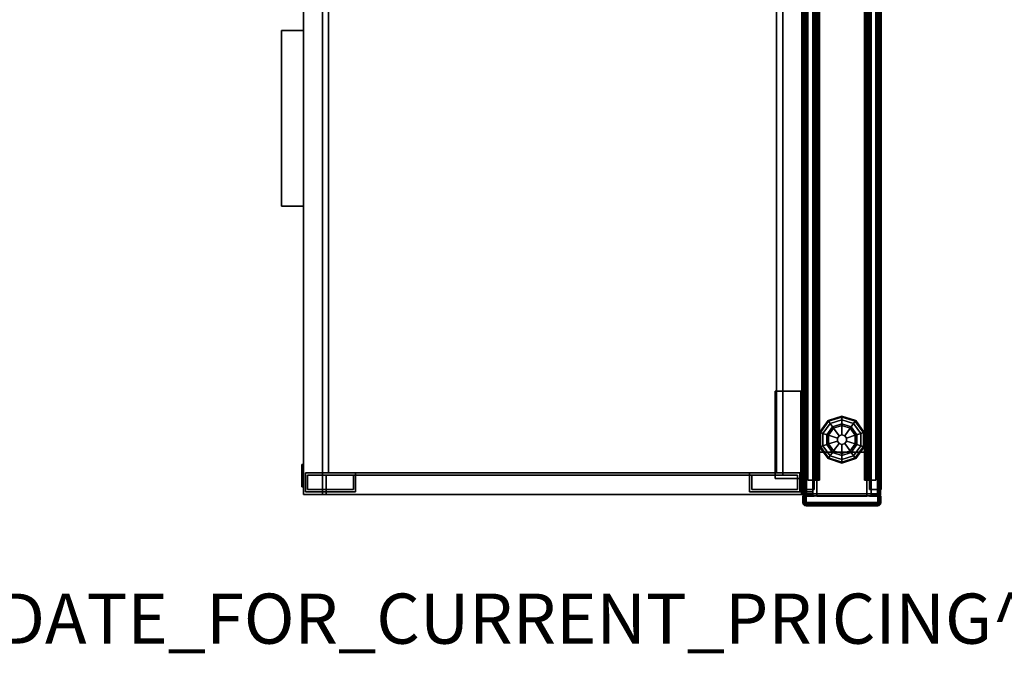
# Model space of a CAD drawing. Units: inches. Extents: x -2 to 154, y -6 to 124.
# Drawn here: x 44 to 83, y -6 to 19 of the extents above; entities that cross this region are included whole.
import ezdxf

# ---------------------------------------------------------------- set-up
doc = ezdxf.new("R2010")
doc.units = ezdxf.units.IN
doc.header["$MEASUREMENT"] = 0
for name, color, linetype in [('HARDWARE', 4, 'Continuous'), ('PHWALL', 7, 'Continuous'), ('PHWALL-GLIDE', 7, 'Continuous'), ('PHWALL-RACEWAY', 7, 'Continuous'), ('PROP-BONUS-FINISH', 7, 'Continuous'), ('PROP-BONUS-PROD_NO', 7, 'Continuous'), ('STORAGE', 4, 'Continuous'), ('STORAGE-BASE', 4, 'Continuous'), ('STORAGE-BRACKET', 4, 'Continuous'), ('STORAGE-FRONTPAINTED', 4, 'Continuous'), ('STORAGE-LOCK', 4, 'Continuous'), ('STORAGE-PULL', 4, 'Continuous'), ('STORAGE-TOPLAMINATE', 4, 'Continuous'), ('TILE', 3, 'Continuous'), ('TILE-HOOK', 3, 'Continuous'), ('TILE-REVEAL', 3, 'Continuous'), ('TOPCAP', 6, 'Continuous')]:
    doc.layers.add(name, color=color, linetype=linetype)
doc.styles.get("Standard").update_dxf_attribs({"font": 'arial.ttf'})

# ---------------------------------------------------------------- blocks, each defined once
blk = doc.blocks.new('VFT110_4630N_0T')
at = {"layer": 'PHWALL'}
for p in [(30, 0), (30, 0, 4), (30, 0, 45), (30, -3.08), (30, -3.08, 45)]:
    blk.add_point(p, dxfattribs=at)
for points in [[(0, -0.54, 4), (30, -0.54, 4), (30, -2.54, 4), (0, -2.54, 4)], [(30, -0.54, 43.395), (0, -0.54, 43.395), (0, -2.54, 43.395), (30, -2.54, 43.395)], [(28.25, -0.54, 4), (1.75, -0.54, 4), (1.75, -0.54, 5.295), (28.25, -0.54, 5.295)], [(28.25, -2.54, 5.295), (28.25, -0.54, 5.295), (1.75, -0.54, 5.295), (1.75, -2.54, 5.295)], [(28.25, -0.54, 42.1), (1.75, -0.54, 42.1), (1.75, -0.54, 43.395), (28.25, -0.54, 43.395)], [(28.25, -0.54, 42.1), (28.25, -2.54, 42.1), (1.75, -2.54, 42.1), (1.75, -0.54, 42.1)], [(28.25, -2.54, 42.1), (28.25, -0.54, 42.1), (28.25, -0.54, 5.295), (28.25, -2.54, 5.295)], [(28.25, -0.54, 43.395), (30, -0.54, 43.395), (30, -0.54, 4), (28.25, -0.54, 4)], [(30, -2.54, 43.395), (30, -2.54, 4), (30, -0.54, 4), (30, -0.54, 43.395)], [(28.25, -2.54, 5.295), (1.75, -2.54, 5.295), (1.75, -2.54, 4), (28.25, -2.54, 4)], [(1.75, -2.54, 42.1), (28.25, -2.54, 42.1), (28.25, -2.54, 43.395), (1.75, -2.54, 43.395)], [(30, -2.54, 43.395), (28.25, -2.54, 43.395), (28.25, -2.54, 4), (30, -2.54, 4)]]:
    blk.add_3dface(points, dxfattribs=at)
for points, invisible_edges in [([(27.5, -0.54, 44.42), (30, -0.54, 43.395), (26.6, -0.54, 43.395), (26.6, -0.54, 44.42)], 1), ([(27.75, -0.54, 44.625), (30, -0.54, 43.395), (30, -0.54, 43.395), (27.5, -0.54, 44.42)], 5), ([(30, -0.54, 45.42), (30, -0.54, 43.395), (27.75, -0.54, 44.625), (27.75, -0.54, 45.42)], 2), ([(30, -2.54, 43.395), (27.5, -2.54, 44.42), (26.6, -2.54, 44.42), (26.6, -2.54, 43.395)], 1), ([(30, -2.54, 43.395), (30, -2.54, 43.395), (27.75, -2.54, 44.625), (27.5, -2.54, 44.42)], 10), ([(30, -2.54, 43.395), (30, -2.54, 45.42), (27.75, -2.54, 45.42), (27.75, -2.54, 44.625)], 8)]:
    blk.add_3dface(points, dxfattribs=dict(at, invisible_edges=invisible_edges))
at = {"layer": 'PHWALL-GLIDE'}
for points in [[(27.471, -0.682, 0.321), (27.46, -0.649, 0.272), (26.992, -0.989, 0.272), (27.02, -1.01, 0.321)], [(27.46, -0.649, 0.272), (27.462, -0.655, 0.212), (26.997, -0.993, 0.212), (26.992, -0.989, 0.272)], [(27.462, -0.655, 0.212), (27.505, -0.787, 0.091), (27.11, -1.075, 0.091), (26.997, -0.993, 0.212)], [(27.022, -1.011, 0.323), (27.108, -1.073, 0.381), (27.505, -0.785, 0.381), (27.471, -0.682, 0.321)], [(27.299, -1.212, 0.452), (27.578, -1.01, 0.452), (27.505, -0.785, 0.381), (27.108, -1.073, 0.381)], [(28.029, -0.682, 0.321), (28.04, -0.649, 0.272), (27.46, -0.649, 0.272), (27.471, -0.682, 0.321)], [(28.04, -0.649, 0.272), (28.038, -0.655, 0.212), (27.462, -0.655, 0.212), (27.46, -0.649, 0.272)], [(28.038, -0.655, 0.212), (27.995, -0.787, 0.091), (27.505, -0.787, 0.091), (27.462, -0.655, 0.212)], [(27.472, -0.684, 0.323), (27.505, -0.785, 0.381), (27.995, -0.785, 0.381), (28.029, -0.682, 0.321)], [(27.578, -1.01, 0.452), (27.922, -1.01, 0.452), (27.995, -0.785, 0.381), (27.505, -0.785, 0.381)], [(27.922, -1.01, 0.452), (28.201, -1.212, 0.452), (28.392, -1.073, 0.381), (27.995, -0.785, 0.381)], [(28.503, -0.993, 0.212), (28.39, -1.075, 0.091), (27.995, -0.787, 0.091), (28.038, -0.655, 0.212)], [(28.028, -0.684, 0.323), (27.995, -0.785, 0.381), (28.392, -1.073, 0.381), (28.48, -1.01, 0.321)], [(28.48, -1.01, 0.321), (28.508, -0.989, 0.272), (28.04, -0.649, 0.272), (28.029, -0.682, 0.321)], [(28.508, -0.989, 0.272), (28.503, -0.993, 0.212), (28.038, -0.655, 0.212), (28.04, -0.649, 0.272)], [(26.992, -0.989, 0.272), (26.997, -0.993, 0.212), (26.819, -1.54, 0.212), (26.813, -1.54, 0.272)], [(27.02, -1.01, 0.321), (26.992, -0.989, 0.272), (26.813, -1.54, 0.272), (26.848, -1.54, 0.321)], [(26.997, -0.993, 0.212), (27.11, -1.075, 0.091), (26.958, -1.54, 0.091), (26.819, -1.54, 0.212)], [(26.85, -1.54, 0.323), (26.956, -1.54, 0.381), (27.108, -1.073, 0.381), (27.02, -1.01, 0.321)], [(27.192, -1.54, 0.452), (27.299, -1.212, 0.452), (27.108, -1.073, 0.381), (26.956, -1.54, 0.381)], [(27.24, -1.169), (27.12, -1.54), (26.958, -1.54, 0.091), (27.11, -1.075, 0.091)], [(27.555, -0.94), (27.24, -1.169), (27.11, -1.075, 0.091), (27.505, -0.787, 0.091)], [(27.299, -1.212, 0.452), (27.597, -1.428, 0.495), (27.691, -1.36, 0.495), (27.578, -1.01, 0.452)], [(27.945, -0.94), (27.555, -0.94), (27.505, -0.787, 0.091), (27.995, -0.787, 0.091)], [(27.578, -1.01, 0.452), (27.691, -1.36, 0.495), (27.809, -1.36, 0.495), (27.922, -1.01, 0.452)], [(27.922, -1.01, 0.452), (27.809, -1.36, 0.495), (27.903, -1.428, 0.495), (28.201, -1.212, 0.452)], [(28.26, -1.169), (27.945, -0.94), (27.995, -0.787, 0.091), (28.39, -1.075, 0.091)], [(28.201, -1.212, 0.452), (28.308, -1.54, 0.452), (28.544, -1.54, 0.381), (28.392, -1.073, 0.381)], [(28.38, -1.54), (28.26, -1.169), (28.39, -1.075, 0.091), (28.542, -1.54, 0.091)], [(28.681, -1.54, 0.212), (28.542, -1.54, 0.091), (28.39, -1.075, 0.091), (28.503, -0.993, 0.212)], [(28.478, -1.011, 0.323), (28.392, -1.073, 0.381), (28.544, -1.54, 0.381), (28.652, -1.54, 0.321)], [(28.652, -1.54, 0.321), (28.687, -1.54, 0.272), (28.508, -0.989, 0.272), (28.48, -1.01, 0.321)], [(28.687, -1.54, 0.272), (28.681, -1.54, 0.212), (28.503, -0.993, 0.212), (28.508, -0.989, 0.272)], [(26.848, -1.54, 0.321), (26.813, -1.54, 0.272), (26.992, -2.091, 0.272), (27.02, -2.07, 0.321)], [(26.813, -1.54, 0.272), (26.819, -1.54, 0.212), (26.997, -2.087, 0.212), (26.992, -2.091, 0.272)], [(26.819, -1.54, 0.212), (26.958, -1.54, 0.091), (27.11, -2.005, 0.091), (26.997, -2.087, 0.212)], [(27.022, -2.069, 0.323), (27.108, -2.007, 0.381), (26.956, -1.54, 0.381), (26.848, -1.54, 0.321)], [(27.299, -1.868, 0.452), (27.192, -1.54, 0.452), (26.956, -1.54, 0.381), (27.108, -2.007, 0.381)], [(27.12, -1.54), (27.24, -1.911), (27.11, -2.005, 0.091), (26.958, -1.54, 0.091)], [(27.192, -1.54, 0.452), (27.56, -1.54, 0.495), (27.597, -1.428, 0.495), (27.299, -1.212, 0.452)], [(27.299, -1.868, 0.452), (27.597, -1.652, 0.495), (27.56, -1.54, 0.495), (27.192, -1.54, 0.452)], [(27.597, -1.428, 0.495), (27.56, -1.54, 0.495), (27.56, -1.54, 4), (27.597, -1.428, 4)], [(27.56, -1.54, 0.495), (27.597, -1.652, 0.495), (27.597, -1.652, 4), (27.56, -1.54, 4)], [(27.691, -1.36, 0.495), (27.597, -1.428, 0.495), (27.597, -1.428, 4), (27.691, -1.36, 4)], [(27.809, -1.36, 0.495), (27.691, -1.36, 0.495), (27.691, -1.36, 4), (27.809, -1.36, 4)], [(27.903, -1.428, 0.495), (27.809, -1.36, 0.495), (27.809, -1.36, 4), (27.903, -1.428, 4)], [(28.201, -1.212, 0.452), (27.903, -1.428, 0.495), (27.94, -1.54, 0.495), (28.308, -1.54, 0.452)], [(27.94, -1.54, 0.495), (27.903, -1.428, 0.495), (27.903, -1.428, 4), (27.94, -1.54, 4)], [(27.903, -1.652, 0.495), (27.94, -1.54, 0.495), (27.94, -1.54, 4), (27.903, -1.652, 4)], [(28.308, -1.54, 0.452), (27.94, -1.54, 0.495), (27.903, -1.652, 0.495), (28.201, -1.868, 0.452)], [(28.308, -1.54, 0.452), (28.201, -1.868, 0.452), (28.392, -2.007, 0.381), (28.544, -1.54, 0.381)], [(28.26, -1.911), (28.38, -1.54), (28.542, -1.54, 0.091), (28.39, -2.005, 0.091)], [(28.503, -2.087, 0.212), (28.39, -2.005, 0.091), (28.542, -1.54, 0.091), (28.681, -1.54, 0.212)], [(28.65, -1.54, 0.323), (28.544, -1.54, 0.381), (28.392, -2.007, 0.381), (28.48, -2.07, 0.321)], [(28.48, -2.07, 0.321), (28.508, -2.091, 0.272), (28.687, -1.54, 0.272), (28.652, -1.54, 0.321)], [(28.508, -2.091, 0.272), (28.503, -2.087, 0.212), (28.681, -1.54, 0.212), (28.687, -1.54, 0.272)], [(27.578, -2.07, 0.452), (27.299, -1.868, 0.452), (27.108, -2.007, 0.381), (27.505, -2.295, 0.381)], [(27.24, -1.911), (27.555, -2.14), (27.505, -2.293, 0.091), (27.11, -2.005, 0.091)], [(27.578, -2.07, 0.452), (27.691, -1.72, 0.495), (27.597, -1.652, 0.495), (27.299, -1.868, 0.452)], [(27.922, -2.07, 0.452), (27.809, -1.72, 0.495), (27.691, -1.72, 0.495), (27.578, -2.07, 0.452)], [(27.597, -1.652, 0.495), (27.691, -1.72, 0.495), (27.691, -1.72, 4), (27.597, -1.652, 4)], [(27.691, -1.72, 0.495), (27.809, -1.72, 0.495), (27.809, -1.72, 4), (27.691, -1.72, 4)], [(27.809, -1.72, 0.495), (27.903, -1.652, 0.495), (27.903, -1.652, 4), (27.809, -1.72, 4)], [(28.201, -1.868, 0.452), (27.903, -1.652, 0.495), (27.809, -1.72, 0.495), (27.922, -2.07, 0.452)], [(28.201, -1.868, 0.452), (27.922, -2.07, 0.452), (27.995, -2.295, 0.381), (28.392, -2.007, 0.381)], [(27.945, -2.14), (28.26, -1.911), (28.39, -2.005, 0.091), (27.995, -2.293, 0.091)], [(27.02, -2.07, 0.321), (26.992, -2.091, 0.272), (27.46, -2.431, 0.272), (27.471, -2.398, 0.321)], [(26.992, -2.091, 0.272), (26.997, -2.087, 0.212), (27.462, -2.425, 0.212), (27.46, -2.431, 0.272)], [(26.997, -2.087, 0.212), (27.11, -2.005, 0.091), (27.505, -2.293, 0.091), (27.462, -2.425, 0.212)], [(27.472, -2.396, 0.323), (27.505, -2.295, 0.381), (27.108, -2.007, 0.381), (27.02, -2.07, 0.321)], [(27.462, -2.425, 0.212), (27.505, -2.293, 0.091), (27.995, -2.293, 0.091), (28.038, -2.425, 0.212)], [(28.028, -2.396, 0.323), (27.995, -2.295, 0.381), (27.505, -2.295, 0.381), (27.471, -2.398, 0.321)], [(27.922, -2.07, 0.452), (27.578, -2.07, 0.452), (27.505, -2.295, 0.381), (27.995, -2.295, 0.381)], [(27.555, -2.14), (27.945, -2.14), (27.995, -2.293, 0.091), (27.505, -2.293, 0.091)], [(28.038, -2.425, 0.212), (27.995, -2.293, 0.091), (28.39, -2.005, 0.091), (28.503, -2.087, 0.212)], [(28.478, -2.069, 0.323), (28.392, -2.007, 0.381), (27.995, -2.295, 0.381), (28.029, -2.398, 0.321)], [(28.029, -2.398, 0.321), (28.04, -2.431, 0.272), (28.508, -2.091, 0.272), (28.48, -2.07, 0.321)], [(28.04, -2.431, 0.272), (28.038, -2.425, 0.212), (28.503, -2.087, 0.212), (28.508, -2.091, 0.272)], [(27.471, -2.398, 0.321), (27.46, -2.431, 0.272), (28.04, -2.431, 0.272), (28.029, -2.398, 0.321)], [(27.46, -2.431, 0.272), (27.462, -2.425, 0.212), (28.038, -2.425, 0.212), (28.04, -2.431, 0.272)]]:
    blk.add_3dface(points, dxfattribs=at)
for points, invisible_edges in [([(27.945, -2.14), (27.12, -1.54), (27.24, -1.169), (28.26, -1.911)], 5), ([(27.24, -1.169), (27.555, -0.94), (28.38, -1.54), (28.26, -1.911)], 10), ([(27.945, -0.94), (28.26, -1.169), (28.38, -1.54), (27.555, -0.94)], 4), ([(27.945, -2.14), (27.555, -2.14), (27.24, -1.911), (27.12, -1.54)], 8)]:
    blk.add_3dface(points, dxfattribs=dict(at, invisible_edges=invisible_edges))
at = {"layer": 'PHWALL-RACEWAY'}
for points in [[(0.045, 0, 0.688), (0.045, 0, 3.862), (29.955, 0, 3.862), (29.955, 0, 0.688)], [(0.045, 0, 0.688), (29.955, 0, 0.688), (29.955, -0.125, 0.562), (0.045, -0.125, 0.562)], [(0.045, -0.125, 3.987), (29.955, -0.125, 3.987), (29.955, 0, 3.862), (0.045, 0, 3.862)], [(0.045, -0.375, 0.562), (0.045, -0.125, 0.562), (29.955, -0.125, 0.562), (29.955, -0.375, 0.562)], [(0.045, -0.125, 3.987), (0.045, -0.375, 3.987), (29.955, -0.375, 3.987), (29.955, -0.125, 3.987)], [(0.045, -0.375, 0.562), (29.955, -0.375, 0.562), (29.955, -0.375, 1), (0.045, -0.375, 1)], [(0.045, -0.375, 3.562), (29.955, -0.375, 3.562), (29.955, -0.375, 3.987), (0.045, -0.375, 3.987)], [(29.955, -2.955, 0.562), (0.045, -2.955, 0.562), (0.045, -2.705, 0.562), (29.955, -2.705, 0.562)], [(29.955, -2.705, 1), (29.955, -2.705, 0.562), (0.045, -2.705, 0.562), (0.045, -2.705, 1)], [(29.955, -2.705, 3.987), (0.045, -2.705, 3.987), (0.045, -2.955, 3.987), (29.955, -2.955, 3.987)], [(29.955, -2.705, 3.987), (29.955, -2.705, 3.562), (0.045, -2.705, 3.562), (0.045, -2.705, 3.987)], [(29.955, -2.955, 0.562), (29.955, -3.08, 0.688), (0.045, -3.08, 0.688), (0.045, -2.955, 0.562)], [(29.955, -3.08, 3.862), (29.955, -2.955, 3.987), (0.045, -2.955, 3.987), (0.045, -3.08, 3.862)], [(29.955, -3.08, 3.862), (0.045, -3.08, 3.862), (0.045, -3.08, 0.688), (29.955, -3.08, 0.688)]]:
    blk.add_3dface(points, dxfattribs=at)
blk = doc.blocks.new('VFT112_30AP_0T')
at = {"layer": 'TOPCAP'}
for p in [(30, 0), (30, -3.08)]:
    blk.add_point(p, dxfattribs=at)
for points in [[(0.088, 0, 0.54), (29.912, 0, 0.54), (29.912, 0, 0.29), (0.088, 0, 0.29)], [(0.088, 0, 0.29), (29.912, 0, 0.29), (29.912, -3.081, 0.29), (0.088, -3.081, 0.29)], [(29.912, 0, 0.54), (0.088, 0, 0.54), (0.088, -0.016, 0.602), (29.912, -0.016, 0.602)], [(29.912, -0.016, 0.602), (0.088, -0.016, 0.602), (0.088, -0.062, 0.648), (29.912, -0.062, 0.648)], [(29.912, -0.062, 0.648), (0.088, -0.062, 0.648), (0.088, -0.125, 0.665), (29.912, -0.125, 0.665)], [(0.088, -0.125, 0.665), (0.088, -2.956, 0.665), (29.912, -2.956, 0.665), (29.912, -0.125, 0.665)], [(0.088, -2.956, 0.665), (0.088, -3.018, 0.648), (29.912, -3.018, 0.648), (29.912, -2.956, 0.665)], [(0.088, -3.018, 0.648), (0.088, -3.064, 0.602), (29.912, -3.064, 0.602), (29.912, -3.018, 0.648)], [(0.088, -3.064, 0.602), (0.088, -3.081, 0.54), (29.912, -3.081, 0.54), (29.912, -3.064, 0.602)], [(29.912, -3.081, 0.54), (0.088, -3.081, 0.54), (0.088, -3.081, 0.29), (29.912, -3.081, 0.29)]]:
    blk.add_3dface(points, dxfattribs=at)
for points, invisible_edges in [([(29.912, -3.081, 0.29), (29.912, 0, 0.29), (29.912, 0, 0.54), (29.912, -3.081, 0.54)], 4), ([(29.912, -2.956, 0.665), (29.912, -3.081, 0.54), (29.912, 0, 0.54), (29.912, -0.125, 0.665)], 7), ([(29.912, -0.062, 0.648), (29.912, -0.125, 0.665), (29.912, 0, 0.54), (29.912, -0.016, 0.602)], 2), ([(29.912, -3.081, 0.54), (29.912, -2.956, 0.665), (29.912, -3.018, 0.648), (29.912, -3.064, 0.602)], 1)]:
    blk.add_3dface(points, dxfattribs=dict(at, invisible_edges=invisible_edges))
blk = doc.blocks.new('VFT160_46BP_0T')
at = {"layer": 'HARDWARE'}
for p in [(0, 0), (0, -3.08)]:
    blk.add_point(p, dxfattribs=at)
for points in [[(0.264, 0.015, 45.54), (-0.015, 0.015, 45.54), (-0.015, -0.001, 45.602), (0.264, -0.001, 45.602)], [(-0.015, 0.015, 45.54), (0.264, 0.015, 45.54), (0.264, 0.015, 45.29), (-0.015, 0.015, 45.29)], [(0, 0, 0.562), (0, 0, 45.29), (0.25, 0, 45.29), (0.25, 0, 0.562)], [(0, -0.44, 45.29), (0, 0, 45.29), (0, 0, 0.562), (0, -0.44, 0.562)], [(0.312, -0.017, 45.29), (0.312, -0.017, 0.562), (0.25, 0, 0.562), (0.25, 0, 45.29)], [(0.319, -0.016, 45.602), (0.327, -0.001, 45.54), (0.264, 0.015, 45.54), (0.264, -0.001, 45.602)], [(0.327, -0.001, 45.54), (0.327, -0.001, 45.29), (0.264, 0.015, 45.29), (0.264, 0.015, 45.54)], [(0.264, -0.001, 45.602), (-0.015, -0.001, 45.602), (-0.015, -0.047, 45.648), (0.264, -0.047, 45.648)], [(0.264, -0.047, 45.648), (-0.015, -0.047, 45.648), (-0.015, -0.11, 45.665), (0.264, -0.11, 45.665)], [(0.264, -0.11, 45.665), (-0.015, -0.11, 45.665), (-0.015, -2.97, 45.665), (0.264, -2.97, 45.665)], [(0.296, -0.055, 45.648), (0.319, -0.016, 45.602), (0.264, -0.001, 45.602), (0.264, -0.047, 45.648)], [(0.264, -0.11, 45.665), (0.296, -0.055, 45.648), (0.264, -0.047, 45.648), (0.264, -0.11, 45.665)], [(0.264, -0.11, 45.665), (0.319, -0.078, 45.648), (0.296, -0.055, 45.648), (0.264, -0.11, 45.665)], [(0.264, -0.11, 45.665), (0.327, -0.11, 45.648), (0.319, -0.078, 45.648), (0.264, -0.11, 45.665)], [(0.327, -0.11, 45.648), (0.264, -0.11, 45.665), (0.264, -2.97, 45.665), (0.327, -2.97, 45.648)], [(0.319, -0.078, 45.648), (0.358, -0.055, 45.602), (0.319, -0.016, 45.602), (0.296, -0.055, 45.648)], [(0.358, -0.062, 45.29), (0.358, -0.062, 0.562), (0.312, -0.017, 0.562), (0.312, -0.017, 45.29)], [(0.358, -0.055, 45.602), (0.373, -0.047, 45.54), (0.327, -0.001, 45.54), (0.319, -0.016, 45.602)], [(0.327, -0.11, 45.648), (0.373, -0.11, 45.602), (0.358, -0.055, 45.602), (0.319, -0.078, 45.648)], [(0.373, -0.047, 45.54), (0.373, -0.047, 45.29), (0.327, -0.001, 45.29), (0.327, -0.001, 45.54)], [(0.327, -0.11, 45.648), (0.327, -2.97, 45.648), (0.373, -2.97, 45.602), (0.373, -0.11, 45.602)], [(0.373, -0.11, 45.602), (0.389, -0.11, 45.54), (0.373, -0.047, 45.54), (0.358, -0.055, 45.602)], [(0.375, -0.125, 45.29), (0.375, -0.125, 0.562), (0.358, -0.062, 0.562), (0.358, -0.062, 45.29)], [(0.389, -0.11, 45.54), (0.389, -0.11, 45.29), (0.373, -0.047, 45.29), (0.373, -0.047, 45.54)], [(0.389, -0.11, 45.54), (0.373, -0.11, 45.602), (0.373, -2.97, 45.602), (0.389, -2.97, 45.54)], [(0.375, -2.955, 0.562), (0.375, -0.125, 0.562), (0.375, -0.125, 45.29), (0.375, -2.955, 45.29)], [(0.389, -0.11, 45.54), (0.389, -2.97, 45.54), (0.389, -2.97, 45.29), (0.389, -0.11, 45.29)], [(0, -3.08, 45.29), (0, -2.64, 45.29), (0, -2.64, 0.562), (0, -3.08, 0.562)], [(-0.015, -2.97, 45.665), (-0.015, -3.032, 45.648), (0.264, -3.032, 45.648), (0.264, -2.97, 45.665)], [(-0.015, -3.032, 45.648), (-0.015, -3.078, 45.602), (0.264, -3.078, 45.602), (0.264, -3.032, 45.648)], [(-0.015, -3.078, 45.602), (-0.015, -3.095, 45.54), (0.264, -3.095, 45.54), (0.264, -3.078, 45.602)], [(0.264, -3.095, 45.54), (-0.015, -3.095, 45.54), (-0.015, -3.095, 45.29), (0.264, -3.095, 45.29)], [(0, -3.08, 0.562), (0.25, -3.08, 0.562), (0.25, -3.08, 45.29), (0, -3.08, 45.29)], [(0.25, -3.08, 0.562), (0.312, -3.063, 0.562), (0.312, -3.063, 45.29), (0.25, -3.08, 45.29)], [(0.264, -2.97, 45.665), (0.264, -3.032, 45.648), (0.296, -3.024, 45.648), (0.264, -2.97, 45.665)], [(0.264, -2.97, 45.665), (0.296, -3.024, 45.648), (0.319, -3.001, 45.648), (0.264, -2.97, 45.665)], [(0.264, -2.97, 45.665), (0.319, -3.001, 45.648), (0.327, -2.97, 45.648), (0.264, -2.97, 45.665)], [(0.264, -3.032, 45.648), (0.264, -3.078, 45.602), (0.319, -3.063, 45.602), (0.296, -3.024, 45.648)], [(0.264, -3.078, 45.602), (0.264, -3.095, 45.54), (0.327, -3.078, 45.54), (0.319, -3.063, 45.602)], [(0.264, -3.095, 45.29), (0.327, -3.078, 45.29), (0.327, -3.078, 45.54), (0.264, -3.095, 45.54)], [(0.296, -3.024, 45.648), (0.319, -3.063, 45.602), (0.358, -3.024, 45.602), (0.319, -3.001, 45.648)], [(0.312, -3.063, 0.562), (0.358, -3.017, 0.562), (0.358, -3.017, 45.29), (0.312, -3.063, 45.29)], [(0.319, -3.001, 45.648), (0.358, -3.024, 45.602), (0.373, -2.97, 45.602), (0.327, -2.97, 45.648)], [(0.319, -3.063, 45.602), (0.327, -3.078, 45.54), (0.373, -3.032, 45.54), (0.358, -3.024, 45.602)], [(0.327, -3.078, 45.29), (0.373, -3.032, 45.29), (0.373, -3.032, 45.54), (0.327, -3.078, 45.54)], [(0.358, -3.017, 0.562), (0.375, -2.955, 0.562), (0.375, -2.955, 45.29), (0.358, -3.017, 45.29)], [(0.358, -3.024, 45.602), (0.373, -3.032, 45.54), (0.389, -2.97, 45.54), (0.373, -2.97, 45.602)], [(0.373, -3.032, 45.29), (0.389, -2.97, 45.29), (0.389, -2.97, 45.54), (0.373, -3.032, 45.54)]]:
    blk.add_3dface(points, dxfattribs=at)
for points, invisible_edges in [([(-0.015, 0.015, 45.54), (-0.015, -0.11, 45.665), (-0.015, -0.047, 45.648), (-0.015, -0.001, 45.602)], 1), ([(-0.015, -3.095, 45.54), (-0.015, -2.97, 45.665), (-0.015, -0.11, 45.665), (-0.015, 0.015, 45.54)], 13), ([(-0.015, -3.095, 45.29), (-0.015, 0.015, 45.29), (0.264, 0.015, 45.29), (0.264, -3.095, 45.29)], 4), ([(-0.015, 0.015, 45.54), (-0.015, 0.015, 45.29), (-0.015, -3.095, 45.29), (-0.015, -3.095, 45.54)], 8), ([(0.327, -3.078, 45.29), (0.264, -3.095, 45.29), (0.264, 0.015, 45.29), (0.327, -0.001, 45.29)], 10), ([(0.327, -3.078, 45.29), (0.327, -0.001, 45.29), (0.373, -0.047, 45.29), (0.373, -3.032, 45.29)], 5), ([(0.389, -2.97, 45.29), (0.373, -3.032, 45.29), (0.373, -0.047, 45.29), (0.389, -0.11, 45.29)], 2), ([(-0.015, -3.032, 45.648), (-0.015, -2.97, 45.665), (-0.015, -3.095, 45.54), (-0.015, -3.078, 45.602)], 2)]:
    blk.add_3dface(points, dxfattribs=dict(at, invisible_edges=invisible_edges))
blk = doc.blocks.new('VFT180_4130T_0T')
at = {"layer": 'TILE'}
for p in [(0, 0), (0, 0, 41), (30, 0), (30, 0, 41)]:
    blk.add_point(p, dxfattribs=at)
for points in [[(0.26, 0.432, 0.044), (0.26, 0.057, 0.044), (0.26, 0.057, 40.796), (0.26, 0.432, 40.796)], [(0.26, 0.432, 0.044), (0.26, 0.432, 40.796), (29.74, 0.432, 40.796), (29.74, 0.432, 0.044)], [(29.74, 0.057, 0.044), (0.26, 0.057, 0.044), (0.26, 0.432, 0.044), (29.74, 0.432, 0.044)], [(0.26, 0.432, 40.796), (0.26, 0.057, 40.796), (29.74, 0.057, 40.796), (29.74, 0.432, 40.796)], [(29.74, 0.057, 0.044), (29.74, 0.432, 0.044), (29.74, 0.432, 40.796), (29.74, 0.057, 40.796)], [(29.74, 0.057, 0.044), (29.74, 0.057, 40.796), (0.26, 0.057, 40.796), (0.26, 0.057, 0.044)]]:
    blk.add_3dface(points, dxfattribs=at)
at = {"layer": 'TILE-HOOK'}
for points in [[(29.365, 0.642, 41.144), (0.635, 0.642, 41.144), (0.635, 0.592, 41.23), (29.365, 0.592, 41.23)], [(29.365, 0.642, 41.144), (29.365, 0.615, 41.13), (0.635, 0.615, 41.13), (0.635, 0.642, 41.144)], [(29.365, 0.567, 41.214), (0.635, 0.565, 41.216), (0.635, 0.615, 41.13), (29.365, 0.615, 41.13)], [(29.365, 0.614, 41.394), (0.635, 0.614, 41.394), (0.635, 0.61, 41.449), (29.365, 0.61, 41.449)], [(29.365, 0.585, 41.278), (0.635, 0.585, 41.278), (0.635, 0.614, 41.394), (29.365, 0.614, 41.394)], [(29.365, 0.61, 41.449), (0.635, 0.61, 41.449), (0.635, 0.576, 41.493), (29.365, 0.576, 41.493)], [(29.365, 0.585, 41.278), (29.365, 0.592, 41.23), (0.635, 0.592, 41.23), (0.635, 0.585, 41.278)], [(29.365, 0.584, 41.401), (0.635, 0.584, 41.401), (0.635, 0.556, 41.285), (29.365, 0.556, 41.285)], [(29.365, 0.584, 41.401), (29.365, 0.573, 41.455), (0.635, 0.573, 41.455), (0.635, 0.584, 41.401)], [(29.365, 0.576, 41.493), (0.635, 0.576, 41.493), (0.635, 0.523, 41.509), (29.365, 0.523, 41.509)], [(0.635, 0.573, 41.455), (0.635, 0.523, 41.479), (29.365, 0.523, 41.479), (29.365, 0.573, 41.455)], [(29.365, 0.567, 41.214), (29.365, 0.556, 41.285), (0.635, 0.556, 41.285), (0.635, 0.565, 41.216)], [(29.365, 0.463, 41.479), (0.635, 0.463, 41.479), (0.635, 0.523, 41.479), (29.365, 0.523, 41.479)], [(0.635, 0.463, 41.509), (29.365, 0.463, 41.509), (29.365, 0.523, 41.509), (0.635, 0.523, 41.509)], [(29.365, 0.463, 41.479), (29.365, 0.463, 41.089), (0.635, 0.463, 41.089), (0.635, 0.463, 41.479)], [(0.635, 0.463, 41.509), (0.635, 0.433, 41.479), (29.365, 0.433, 41.479), (29.365, 0.463, 41.509)], [(29.365, 0.433, 40.274), (29.365, 0.433, 40.954), (0.635, 0.433, 40.954), (0.635, 0.433, 40.274)], [(29.365, 0.393, 40.994), (0.635, 0.393, 40.994), (0.635, 0.433, 40.954), (29.365, 0.433, 40.954)], [(0.635, 0.433, 41.099), (29.365, 0.433, 41.099), (29.365, 0.433, 41.479), (0.635, 0.433, 41.479)], [(0.635, 0.433, 41.099), (0.635, 0.393, 41.059), (29.365, 0.393, 41.059), (29.365, 0.433, 41.099)], [(29.365, 0.393, 40.994), (29.365, 0.181, 40.994), (0.635, 0.181, 40.994), (0.635, 0.393, 40.994)], [(0.635, 0.181, 41.059), (29.365, 0.181, 41.059), (29.365, 0.393, 41.059), (0.635, 0.393, 41.059)]]:
    blk.add_3dface(points, dxfattribs=at)
for points, invisible_edges in [([(0.635, 0.642, 41.144), (0.635, 0.615, 41.13), (0.635, 0.565, 41.216), (0.635, 0.592, 41.23)], 4), ([(0.635, 0.61, 41.449), (0.635, 0.614, 41.394), (0.635, 0.584, 41.401), (0.635, 0.573, 41.455)], 10), ([(0.635, 0.585, 41.278), (0.635, 0.556, 41.285), (0.635, 0.584, 41.401), (0.635, 0.614, 41.394)], 5), ([(0.635, 0.573, 41.455), (0.635, 0.523, 41.509), (0.635, 0.576, 41.493), (0.635, 0.61, 41.449)], 9), ([(0.635, 0.585, 41.278), (0.635, 0.592, 41.23), (0.635, 0.565, 41.216), (0.635, 0.556, 41.285)], 10), ([(0.635, 0.463, 41.509), (0.635, 0.523, 41.509), (0.635, 0.573, 41.455), (0.635, 0.523, 41.479)], 10), ([(0.635, 0.463, 41.509), (0.635, 0.523, 41.479), (0.635, 0.463, 41.479), (0.635, 0.433, 41.479)], 4), ([(0.635, 0.433, 41.099), (0.635, 0.433, 41.479), (0.635, 0.463, 41.479), (0.635, 0.463, 41.089)], 2), ([(29.365, 0.565, 41.216), (29.365, 0.615, 41.13), (29.365, 0.642, 41.144), (29.365, 0.592, 41.23)], 8), ([(29.365, 0.584, 41.401), (29.365, 0.614, 41.394), (29.365, 0.61, 41.449), (29.365, 0.573, 41.455)], 5), ([(29.365, 0.584, 41.401), (29.365, 0.556, 41.285), (29.365, 0.585, 41.278), (29.365, 0.614, 41.394)], 10), ([(29.365, 0.576, 41.493), (29.365, 0.523, 41.509), (29.365, 0.573, 41.455), (29.365, 0.61, 41.449)], 6), ([(29.365, 0.565, 41.216), (29.365, 0.592, 41.23), (29.365, 0.585, 41.278), (29.365, 0.556, 41.285)], 5), ([(29.365, 0.573, 41.455), (29.365, 0.523, 41.509), (29.365, 0.463, 41.509), (29.365, 0.523, 41.479)], 5), ([(29.365, 0.463, 41.479), (29.365, 0.523, 41.479), (29.365, 0.463, 41.509), (29.365, 0.433, 41.479)], 8), ([(29.365, 0.463, 41.479), (29.365, 0.433, 41.479), (29.365, 0.433, 41.099), (29.365, 0.463, 41.089)], 1)]:
    blk.add_3dface(points, dxfattribs=dict(at, invisible_edges=invisible_edges))
at = {"layer": 'TILE-REVEAL'}
for points in [[(29.74, 0.393, 40.964), (29.74, 0.026, 40.964), (0.26, 0.026, 40.964), (0.26, 0.393, 40.964)], [(0.26, 0.026, 41.089), (29.74, 0.026, 41.089), (29.74, 0.393, 41.089), (0.26, 0.393, 41.089)], [(0.26, -0.002, 41.043), (0.26, 0.026, 41.059), (29.74, 0.026, 41.059), (29.74, -0.002, 41.043)], [(0.26, 0.026, 40.994), (0.26, -0.002, 41.011), (29.74, -0.002, 41.011), (29.74, 0.026, 40.994)], [(0.26, -0.028, 40.996), (0.26, 0.026, 40.964), (29.74, 0.026, 40.964), (29.74, -0.028, 40.996)], [(0.26, 0.026, 41.089), (0.26, -0.028, 41.058), (29.74, -0.028, 41.058), (29.74, 0.026, 41.089)], [(0.26, -0.002, 41.011), (0.26, -0.002, 41.043), (29.74, -0.002, 41.043), (29.74, -0.002, 41.011)], [(0.26, -0.028, 41.058), (0.26, -0.028, 40.996), (29.74, -0.028, 40.996), (29.74, -0.028, 41.058)]]:
    blk.add_3dface(points, dxfattribs=at)
for points, invisible_edges in [([(0.26, 0.381, 41.059), (0.26, 0.393, 41.089), (0.26, 0.026, 41.089), (0.26, 0.026, 41.059)], 5), ([(0.26, 0.393, 40.964), (0.26, 0.381, 40.994), (0.26, 0.026, 40.994), (0.26, 0.026, 40.964)], 5), ([(29.74, 0.026, 40.994), (29.74, 0.381, 40.994), (29.74, 0.393, 40.964), (29.74, 0.026, 40.964)], 10), ([(29.74, 0.026, 41.089), (29.74, 0.393, 41.089), (29.74, 0.381, 41.059), (29.74, 0.026, 41.059)], 10), ([(0.26, -0.002, 41.043), (0.26, -0.028, 41.058), (0.26, 0.026, 41.089), (0.26, 0.026, 41.059)], 5), ([(0.26, 0.026, 40.994), (0.26, 0.026, 40.964), (0.26, -0.028, 40.996), (0.26, -0.002, 41.011)], 5), ([(29.74, -0.028, 40.996), (29.74, 0.026, 40.964), (29.74, 0.026, 40.994), (29.74, -0.002, 41.011)], 10), ([(29.74, 0.026, 41.089), (29.74, -0.028, 41.058), (29.74, -0.002, 41.043), (29.74, 0.026, 41.059)], 10), ([(0.26, -0.002, 41.043), (0.26, -0.002, 41.011), (0.26, -0.028, 40.996), (0.26, -0.028, 41.058)], 10), ([(29.74, -0.028, 40.996), (29.74, -0.002, 41.011), (29.74, -0.002, 41.043), (29.74, -0.028, 41.058)], 5)]:
    blk.add_3dface(points, dxfattribs=dict(at, invisible_edges=invisible_edges))
blk = doc.blocks.new('2FM73K_60204ABP03L_0T')
at = {"layer": 'STORAGE'}
blk.add_point((60, 0, 0), dxfattribs=at)
for points in [[(0.063, 0, 21.751), (59.937, 0, 21.751), (59.937, 0, 21.688), (0.063, 0, 21.688)], [(0.063, -0.06, 4.063), (0.063, -0.06, 21.688), (59.937, -0.06, 21.688), (59.937, -0.06, 4.063)], [(59.937, 0, 21.751), (59.937, -19.18, 21.751), (59.937, -19.18, 21.688), (59.937, 0, 21.688)], [(59.937, -0.06, 21.688), (59.937, -19.027, 21.688), (59.937, -19.027, 4.063), (59.937, -0.06, 4.063)], [(0.828, -0.82, 4.063), (59.173, -0.82, 4.063), (59.173, -0.82, 21.688), (0.828, -0.82, 21.688)], [(59.173, -19.027, 4.063), (59.173, -19.027, 21.688), (59.173, -0.82, 21.688), (59.173, -0.82, 4.063)], [(29.938, -19.18, 21.688), (59.937, -19.18, 21.688), (59.937, -19.18, 21.751), (29.938, -19.18, 21.751)], [(59.173, -19.027, 21.688), (59.173, -19.027, 4.063), (59.937, -19.027, 4.063), (59.937, -19.027, 21.688)]]:
    blk.add_3dface(points, dxfattribs=at)
for points, invisible_edges in [([(29.938, -19.18, 21.688), (0.063, 0, 21.688), (59.937, 0, 21.688), (59.937, -19.18, 21.688)], 1), ([(29.938, -19.18, 21.751), (59.937, 0, 21.751), (0.063, 0, 21.751), (0.063, -19.935, 21.751)], 9), ([(0.828, -0.82, 21.688), (59.173, -0.82, 21.688), (59.937, -0.06, 21.688), (0.063, -0.06, 21.688)], 10), ([(59.173, -0.82, 4.063), (0.828, -0.82, 4.063), (0.063, -0.06, 4.063), (59.937, -0.06, 4.063)], 10), ([(59.937, 0, 21.751), (29.938, -19.18, 21.751), (59.937, -19.18, 21.751)], 1), ([(59.173, -0.82, 21.688), (59.173, -19.027, 21.688), (59.937, -19.027, 21.688), (59.937, -0.06, 21.688)], 8), ([(59.937, -19.027, 4.063), (59.173, -19.027, 4.063), (59.173, -0.82, 4.063), (59.937, -0.06, 4.063)], 4)]:
    blk.add_3dface(points, dxfattribs=dict(at, invisible_edges=invisible_edges))
at = {"layer": 'STORAGE-BASE'}
for points in [[(59.077, -2.14, 4.063), (59.827, -2.14, 4.063), (59.827, -0.14, 4.063), (59.077, -0.14, 4.063)], [(59.827, -2.14, 0.685), (59.077, -2.14, 0.685), (59.077, -0.14, 0.685), (59.827, -0.14, 0.685)], [(59.077, -0.14, 4.063), (59.827, -0.14, 4.063), (59.827, -0.14, 0.685), (59.077, -0.14, 0.685)], [(59.077, -2.14, 0.685), (59.077, -2.14, 4.063), (59.077, -0.14, 4.063), (59.077, -0.14, 0.685)], [(59.742, -2.055, 0.685), (59.742, -0.225, 0.685), (59.162, -0.225, 0.685), (59.162, -2.055, 0.685)], [(59.162, -2.055), (59.162, -0.225), (59.742, -0.225), (59.742, -2.055)], [(59.162, -0.225), (59.162, -0.225, 0.685), (59.742, -0.225, 0.685), (59.742, -0.225)], [(59.162, -2.055, 0.685), (59.162, -0.225, 0.685), (59.162, -0.225), (59.162, -2.055)], [(59.742, -2.055, 0.685), (59.742, -2.055), (59.742, -0.225), (59.742, -0.225, 0.685)], [(59.827, -2.14, 4.063), (59.827, -2.14, 0.685), (59.827, -0.14, 0.685), (59.827, -0.14, 4.063)], [(0.924, -1.063, 4.063), (0.924, -18.932, 4.063), (59.077, -18.932, 4.063), (59.077, -1.063, 4.063)], [(0.924, -18.932, 3.063), (0.924, -1.063, 3.063), (59.077, -1.063, 3.063), (59.077, -18.932, 3.063)], [(0.924, -1.063, 4.063), (59.077, -1.063, 4.063), (59.077, -1.063, 3.063), (0.924, -1.063, 3.063)], [(59.077, -18.932, 4.063), (59.077, -18.932, 3.063), (59.077, -1.063, 3.063), (59.077, -1.063, 4.063)], [(59.077, -2.14, 4.063), (59.077, -2.14, 0.685), (59.827, -2.14, 0.685), (59.827, -2.14, 4.063)], [(59.162, -2.055, 0.685), (59.162, -2.055), (59.742, -2.055), (59.742, -2.055, 0.685)], [(59.827, -19.855, 4.063), (59.827, -17.855, 4.063), (59.077, -17.855, 4.063), (59.077, -19.855, 4.063)], [(59.077, -19.855, 0.685), (59.077, -17.855, 0.685), (59.827, -17.855, 0.685), (59.827, -19.855, 0.685)], [(59.077, -17.855, 4.063), (59.827, -17.855, 4.063), (59.827, -17.855, 0.685), (59.077, -17.855, 0.685)], [(59.077, -19.855, 0.685), (59.077, -19.855, 4.063), (59.077, -17.855, 4.063), (59.077, -17.855, 0.685)], [(59.742, -19.77, 0.685), (59.742, -17.94, 0.685), (59.162, -17.94, 0.685), (59.162, -19.77, 0.685)], [(59.162, -19.77), (59.162, -17.94), (59.742, -17.94), (59.742, -19.77)], [(59.162, -17.94), (59.162, -17.94, 0.685), (59.742, -17.94, 0.685), (59.742, -17.94)], [(59.162, -19.77, 0.685), (59.162, -17.94, 0.685), (59.162, -17.94), (59.162, -19.77)], [(59.742, -19.77, 0.685), (59.742, -19.77), (59.742, -17.94), (59.742, -17.94, 0.685)], [(59.827, -19.855, 4.063), (59.827, -19.855, 0.685), (59.827, -17.855, 0.685), (59.827, -17.855, 4.063)], [(0.924, -18.932, 4.063), (0.924, -18.932, 3.063), (59.077, -18.932, 3.063), (59.077, -18.932, 4.063)], [(59.077, -19.855, 4.063), (59.077, -19.855, 0.685), (59.827, -19.855, 0.685), (59.827, -19.855, 4.063)], [(59.162, -19.77, 0.685), (59.162, -19.77), (59.742, -19.77), (59.742, -19.77, 0.685)]]:
    blk.add_3dface(points, dxfattribs=at)
at = {"layer": 'STORAGE-FRONTPAINTED'}
for points in [[(59.937, -19.18, 4.188), (59.937, -19.935, 4.188), (29.938, -19.935, 4.188), (29.938, -19.18, 4.188)], [(59.937, -19.18, 15.883), (59.937, -19.18, 4.188), (29.938, -19.18, 4.188), (29.938, -19.18, 15.883)], [(59.937, -19.18, 15.883), (29.938, -19.18, 15.883), (29.938, -19.935, 15.883), (59.937, -19.935, 15.883)], [(29.938, -19.18, 16.008), (59.937, -19.18, 16.008), (59.937, -19.935, 16.008), (29.938, -19.935, 16.008)], [(59.937, -19.18, 21.688), (59.937, -19.18, 16.008), (29.938, -19.18, 16.008), (29.938, -19.18, 21.688)], [(59.937, -19.18, 21.688), (29.938, -19.18, 21.688), (29.938, -19.935, 21.688), (59.937, -19.935, 21.688)], [(59.937, -19.18, 4.188), (59.937, -19.18, 15.883), (59.937, -19.935, 15.883), (59.937, -19.935, 4.188)], [(59.937, -19.18, 21.688), (59.937, -19.935, 21.688), (59.937, -19.935, 16.008), (59.937, -19.18, 16.008)], [(59.937, -19.935, 15.883), (29.938, -19.935, 15.883), (29.938, -19.935, 4.188), (59.937, -19.935, 4.188)], [(59.937, -19.935, 21.688), (29.938, -19.935, 21.688), (29.938, -19.935, 16.008), (59.937, -19.935, 16.008)]]:
    blk.add_3dface(points, dxfattribs=at)
at = {"layer": 'STORAGE-LOCK'}
for points in [[(58.762, -19.93, 20.916), (58.806, -19.93, 20.582), (58.762, -19.93, 20.688), (58.748, -19.93, 20.802)], [(58.748, -19.93, 20.802), (58.762, -19.93, 20.688), (58.762, -19.999, 20.688), (58.748, -19.999, 20.802)], [(58.748, -19.999, 20.802), (58.762, -19.999, 20.916), (58.762, -19.93, 20.916), (58.748, -19.93, 20.802)], [(58.748, -19.999, 20.802), (58.762, -19.999, 20.688), (58.762, -19.999, 20.916)], [(58.806, -19.93, 21.022), (58.806, -19.93, 20.582), (58.762, -19.93, 20.916)], [(58.806, -19.999, 20.582), (58.762, -19.999, 20.688), (58.762, -19.93, 20.688), (58.806, -19.93, 20.582)], [(58.762, -19.999, 20.916), (58.806, -19.999, 21.022), (58.806, -19.93, 21.022), (58.762, -19.93, 20.916)], [(58.806, -19.999, 21.022), (58.762, -19.999, 20.916), (58.762, -19.999, 20.688), (58.806, -19.999, 20.582)], [(59.187, -19.93, 20.362), (59.074, -19.93, 20.377), (58.968, -19.93, 20.421), (58.806, -19.93, 20.582)], [(58.806, -19.93, 20.582), (58.968, -19.93, 20.421), (58.876, -19.93, 20.491)], [(59.187, -19.93, 20.362), (58.806, -19.93, 20.582), (58.806, -19.93, 21.022), (59.187, -19.93, 21.242)], [(58.968, -19.93, 21.183), (58.806, -19.93, 21.022), (58.876, -19.93, 21.113)], [(59.074, -19.93, 21.227), (59.187, -19.93, 21.242), (58.806, -19.93, 21.022), (58.968, -19.93, 21.183)], [(58.876, -19.999, 20.491), (58.806, -19.999, 20.582), (58.806, -19.93, 20.582), (58.876, -19.93, 20.491)], [(58.806, -19.999, 21.022), (58.876, -19.999, 21.113), (58.876, -19.93, 21.113), (58.806, -19.93, 21.022)], [(58.806, -19.999, 21.022), (59.187, -19.999, 21.242), (59.074, -19.999, 21.227), (58.968, -19.999, 21.183)], [(58.806, -19.999, 21.022), (58.968, -19.999, 21.183), (58.876, -19.999, 21.113)], [(59.187, -19.999, 20.362), (59.187, -19.999, 21.242), (58.806, -19.999, 21.022), (58.806, -19.999, 20.582)], [(58.968, -19.999, 20.421), (59.187, -19.999, 20.362), (58.806, -19.999, 20.582), (58.876, -19.999, 20.491)], [(58.968, -19.999, 20.421), (58.876, -19.999, 20.491), (58.876, -19.93, 20.491), (58.968, -19.93, 20.421)], [(58.876, -19.999, 21.113), (58.968, -19.999, 21.183), (58.968, -19.93, 21.183), (58.876, -19.93, 21.113)], [(59.074, -19.999, 20.377), (58.968, -19.999, 20.421), (58.968, -19.93, 20.421), (59.074, -19.93, 20.377)], [(58.968, -19.999, 21.183), (59.074, -19.999, 21.227), (59.074, -19.93, 21.227), (58.968, -19.93, 21.183)], [(59.074, -19.999, 20.377), (59.187, -19.999, 20.362), (58.968, -19.999, 20.421)], [(59.187, -19.999, 20.362), (59.074, -19.999, 20.377), (59.074, -19.93, 20.377), (59.187, -19.93, 20.362)], [(59.187, -19.93, 21.242), (59.074, -19.93, 21.227), (59.074, -19.999, 21.227), (59.187, -19.999, 21.242)], [(59.569, -19.93, 20.582), (59.407, -19.93, 20.421), (59.301, -19.93, 20.377), (59.187, -19.93, 20.362)], [(59.569, -19.93, 20.582), (59.187, -19.93, 20.362), (59.569, -19.93, 21.022), (59.613, -19.93, 20.688)], [(59.569, -19.93, 21.022), (59.187, -19.93, 20.362), (59.187, -19.93, 21.242), (59.301, -19.93, 21.227)], [(59.187, -19.93, 20.362), (59.301, -19.93, 20.377), (59.301, -19.999, 20.377), (59.187, -19.999, 20.362)], [(59.187, -19.999, 21.242), (59.301, -19.999, 21.227), (59.301, -19.93, 21.227), (59.187, -19.93, 21.242)], [(59.187, -19.999, 21.242), (59.569, -19.999, 20.582), (59.569, -19.999, 21.022), (59.301, -19.999, 21.227)], [(59.187, -19.999, 20.362), (59.301, -19.999, 20.377), (59.569, -19.999, 20.582), (59.187, -19.999, 21.242)], [(59.407, -19.93, 21.183), (59.499, -19.93, 21.113), (59.569, -19.93, 21.022), (59.301, -19.93, 21.227)], [(59.407, -19.999, 20.421), (59.301, -19.999, 20.377), (59.301, -19.93, 20.377), (59.407, -19.93, 20.421)], [(59.301, -19.999, 21.227), (59.407, -19.999, 21.183), (59.407, -19.93, 21.183), (59.301, -19.93, 21.227)], [(59.569, -19.999, 21.022), (59.499, -19.999, 21.113), (59.407, -19.999, 21.183), (59.301, -19.999, 21.227)], [(59.407, -19.999, 20.421), (59.499, -19.999, 20.491), (59.569, -19.999, 20.582), (59.301, -19.999, 20.377)], [(59.407, -19.93, 20.421), (59.569, -19.93, 20.582), (59.499, -19.93, 20.491)], [(59.499, -19.999, 20.491), (59.407, -19.999, 20.421), (59.407, -19.93, 20.421), (59.499, -19.93, 20.491)], [(59.407, -19.999, 21.183), (59.499, -19.999, 21.113), (59.499, -19.93, 21.113), (59.407, -19.93, 21.183)], [(59.569, -19.999, 20.582), (59.499, -19.999, 20.491), (59.499, -19.93, 20.491), (59.569, -19.93, 20.582)], [(59.499, -19.999, 21.113), (59.569, -19.999, 21.022), (59.569, -19.93, 21.022), (59.499, -19.93, 21.113)], [(59.613, -19.93, 20.916), (59.628, -19.93, 20.802), (59.613, -19.93, 20.688), (59.569, -19.93, 21.022)], [(59.613, -19.999, 20.688), (59.569, -19.999, 20.582), (59.569, -19.93, 20.582), (59.613, -19.93, 20.688)], [(59.569, -19.999, 21.022), (59.613, -19.999, 20.916), (59.613, -19.93, 20.916), (59.569, -19.93, 21.022)], [(59.613, -19.999, 20.688), (59.628, -19.999, 20.802), (59.613, -19.999, 20.916), (59.569, -19.999, 21.022)], [(59.613, -19.999, 20.688), (59.569, -19.999, 21.022), (59.569, -19.999, 20.582)], [(59.628, -19.999, 20.802), (59.613, -19.999, 20.688), (59.613, -19.93, 20.688), (59.628, -19.93, 20.802)], [(59.628, -19.93, 20.802), (59.613, -19.93, 20.916), (59.613, -19.999, 20.916), (59.628, -19.999, 20.802)]]:
    blk.add_3dface(points, dxfattribs=at)
at = {"layer": 'STORAGE-PULL'}
for points in [[(48.438, -19.935, 14.925), (41.438, -19.935, 14.925), (41.438, -19.935, 15.3), (48.438, -19.935, 15.3)], [(48.438, -20.81, 15.3), (48.438, -19.935, 15.3), (41.438, -19.935, 15.3), (41.438, -20.81, 15.3)], [(41.438, -20.81, 14.925), (41.438, -20.81, 15.3), (41.438, -19.935, 15.3), (41.438, -19.935, 14.925)], [(48.438, -20.81, 14.925), (41.438, -20.81, 14.925), (41.438, -19.935, 14.925), (48.438, -19.935, 14.925)], [(48.438, -19.935, 20.73), (41.438, -19.935, 20.73), (41.438, -19.935, 21.105), (48.438, -19.935, 21.105)], [(48.438, -20.81, 21.105), (48.438, -19.935, 21.105), (41.438, -19.935, 21.105), (41.438, -20.81, 21.105)], [(41.438, -20.81, 20.73), (41.438, -20.81, 21.105), (41.438, -19.935, 21.105), (41.438, -19.935, 20.73)], [(48.438, -20.81, 20.73), (41.438, -20.81, 20.73), (41.438, -19.935, 20.73), (48.438, -19.935, 20.73)], [(48.438, -20.81, 14.925), (48.438, -19.935, 14.925), (48.438, -19.935, 15.3), (48.438, -20.81, 15.3)], [(48.438, -20.81, 20.73), (48.438, -19.935, 20.73), (48.438, -19.935, 21.105), (48.438, -20.81, 21.105)], [(41.438, -20.81, 15.3), (41.438, -20.81, 14.925), (48.438, -20.81, 14.925), (48.438, -20.81, 15.3)], [(41.438, -20.81, 21.105), (41.438, -20.81, 20.73), (48.438, -20.81, 20.73), (48.438, -20.81, 21.105)]]:
    blk.add_3dface(points, dxfattribs=at)
at = {"layer": 'STORAGE-TOPLAMINATE'}
for points in [[(0.063, -0.06, 21.813), (0.063, -0.06, 22.063), (59.937, -0.06, 22.063), (59.937, -0.06, 21.813)], [(59.937, -19.935, 22.063), (59.937, -0.06, 22.063), (0.063, -0.06, 22.063), (0.063, -19.935, 22.063)], [(59.937, -19.935, 21.813), (0.063, -19.935, 21.813), (0.063, -0.06, 21.813), (59.937, -0.06, 21.813)], [(59.937, -19.935, 21.813), (59.937, -0.06, 21.813), (59.937, -0.06, 22.063), (59.937, -19.935, 22.063)], [(0.063, -19.935, 22.063), (0.063, -19.935, 21.813), (59.937, -19.935, 21.813), (59.937, -19.935, 22.063)]]:
    blk.add_3dface(points, dxfattribs=at)
blk = doc.blocks.new('VFT292_MRN_0T')
at = {"layer": 'STORAGE'}
blk.add_point((0, 0), dxfattribs=at)
at = {"layer": 'STORAGE-BRACKET'}
for points in [[(-0.167, -0.103, 21.645), (-0.167, 0.001, 21.645), (-4.188, 0.001, 21.645), (-4.188, -0.103, 21.645)], [(-4.188, 0.001, 21.645), (-4.188, 0.001, 4.013), (-4.188, -0.103, 4.013), (-4.188, -0.103, 21.645)], [(-4.188, 0.001, 21.645), (-4.188, 0.001, 4.013), (-0.167, 0.001, 4.013), (-0.167, 0.001, 21.645)], [(-0.167, 0.001, 4.013), (-0.167, -0.103, 4.013), (-4.188, -0.103, 4.013), (-4.188, 0.001, 4.013)], [(-4.188, 0.001, 21.645), (-0.697, 0.001, 21.645), (-0.697, -0.036, 21.712), (-4.188, -0.036, 21.712)], [(-4.188, -0.036, 21.712), (-4.188, 0.001, 21.645), (-4.188, -0.103, 21.645), (-4.188, -0.103, 21.749)], [(-0.697, -0.103, 21.645), (-0.697, 0.001, 21.645), (-0.697, -0.036, 21.712), (-0.697, -0.103, 21.749)], [(-0.062, 0.001, 21.645), (-0.062, 0.387, 21.645), (-0.167, 0.387, 21.645), (-0.167, 0.001, 21.645)], [(-0.062, 0.387, 21.645), (-0.062, 0.387, 4.013), (-0.167, 0.387, 4.013), (-0.167, 0.387, 21.645)], [(-0.167, 0.387, 21.645), (-0.167, 0.387, 4.013), (-0.167, 0.001, 4.013), (-0.167, 0.001, 21.645)], [(-0.062, 0.001, 4.013), (-0.167, 0.001, 4.013), (-0.167, 0.387, 4.013), (-0.062, 0.387, 4.013)], [(-0.167, 0.387, 20.553), (-0.167, 0.387, 16.901), (-0.062, 0.387, 16.901), (-0.062, 0.387, 20.553)], [(-0.167, 0.387, 7.977), (-0.167, 0.387, 4.325), (-0.062, 0.387, 4.325), (-0.062, 0.387, 7.977)], [(-0.167, -0.103, 21.645), (-0.167, -0.103, 4.013), (-0.167, 0.001, 4.013), (-0.167, 0.001, 21.645)], [(-0.167, 0.001, 21.645), (-0.167, 0.001, 4.013), (-0.062, 0.001, 4.013), (-0.062, 0.001, 21.645)], [(-0.167, 0.001, 21.645), (-0.167, -0.103, 21.645), (-0.099, -0.066, 21.645), (-0.062, 0.001, 21.645)], [(-0.167, -0.103, 4.013), (-0.167, 0.001, 4.013), (-0.062, 0.001, 4.013), (-0.099, -0.066, 4.012)], [(-0.099, -0.066, 21.645), (-0.099, -0.066, 4.013), (-0.062, 0.001, 4.013), (-0.062, 0.001, 21.645)], [(-0.062, 0.001, 21.645), (-0.062, 0.001, 4.013), (-0.062, 0.387, 4.013), (-0.062, 0.387, 21.645)], [(-4.188, -0.036, 21.712), (-0.697, -0.036, 21.712), (-0.697, -0.103, 21.749), (-4.188, -0.103, 21.749)], [(-0.167, -0.103, 21.645), (-0.167, -0.103, 4.013), (-4.188, -0.103, 4.013), (-4.188, -0.103, 21.645)], [(-0.697, -0.103, 21.749), (-0.697, -0.103, 21.645), (-4.188, -0.103, 21.645), (-4.188, -0.103, 21.749)], [(-4.188, -0.103, 21.749), (-4.188, -0.103, 21.645), (-4.188, -1.124, 21.645), (-4.188, -1.124, 21.749)], [(-4.188, -0.103, 21.645), (-0.697, -0.103, 21.645), (-0.697, -1.124, 21.645), (-4.188, -1.124, 21.645)], [(-4.188, -1.124, 21.749), (-0.697, -1.124, 21.749), (-0.697, -0.103, 21.749), (-4.188, -0.103, 21.749)], [(-0.697, -1.124, 21.749), (-0.697, -1.124, 21.645), (-0.697, -0.103, 21.645), (-0.697, -0.103, 21.749)], [(-0.167, -0.103, 21.645), (-0.167, -0.103, 4.013), (-0.1, -0.066, 4.013), (-0.1, -0.066, 21.645)], [(-4.188, -1.124, 21.749), (-4.188, -1.124, 21.645), (-0.697, -1.124, 21.645), (-0.697, -1.124, 21.749)]]:
    blk.add_3dface(points, dxfattribs=at)
blk = doc.blocks.new('BBUBBLET')
at = {"layer": 'PROP-BONUS-FINISH'}
blk.add_attdef('FINISH', (3, -5.5), '', height=2, dxfattribs=at)
at = {"layer": 'PROP-BONUS-PROD_NO', "flags": 8}
blk.add_attdef('PROD_NO', (3, -3), '', height=2, dxfattribs=at)

msp = doc.modelspace()

# ---------------------------------------------------------------- block references
for name, p, rotation in [('2FM73K_60204ABP03L_0T', (75.108, 60.389), 270), ('VFT180_4130T_0T', (75.108, 30.389, 4), 270), ('VFT110_4630N_0T', (78.188, 30.389), 270), ('VFT112_30AP_0T', (78.188, 30.389, 45), 270), ('VFT180_4130T_0T', (78.188, 0.389, 4), 90), ('VFT292_MRN_0T', (75.108, 0.389), 270), ('VFT160_46BP_0T', (78.188, 0.389), 270)]:
    msp.add_blockref(name, p, dxfattribs=dict(rotation=rotation))
ref = msp.add_blockref('BBUBBLET', (0, 0))
ref.add_attrib('FINISH', 'BUDGET_PURPOSES_ONLY^ UPDATE_FOR_CURRENT_PRICING^ DEALER_SPECIFICATION_REQUIRED', (3, -5.5), dxfattribs={"layer": 'PROP-BONUS-FINISH', "height": 2})

doc.saveas('drawing.dxf')
